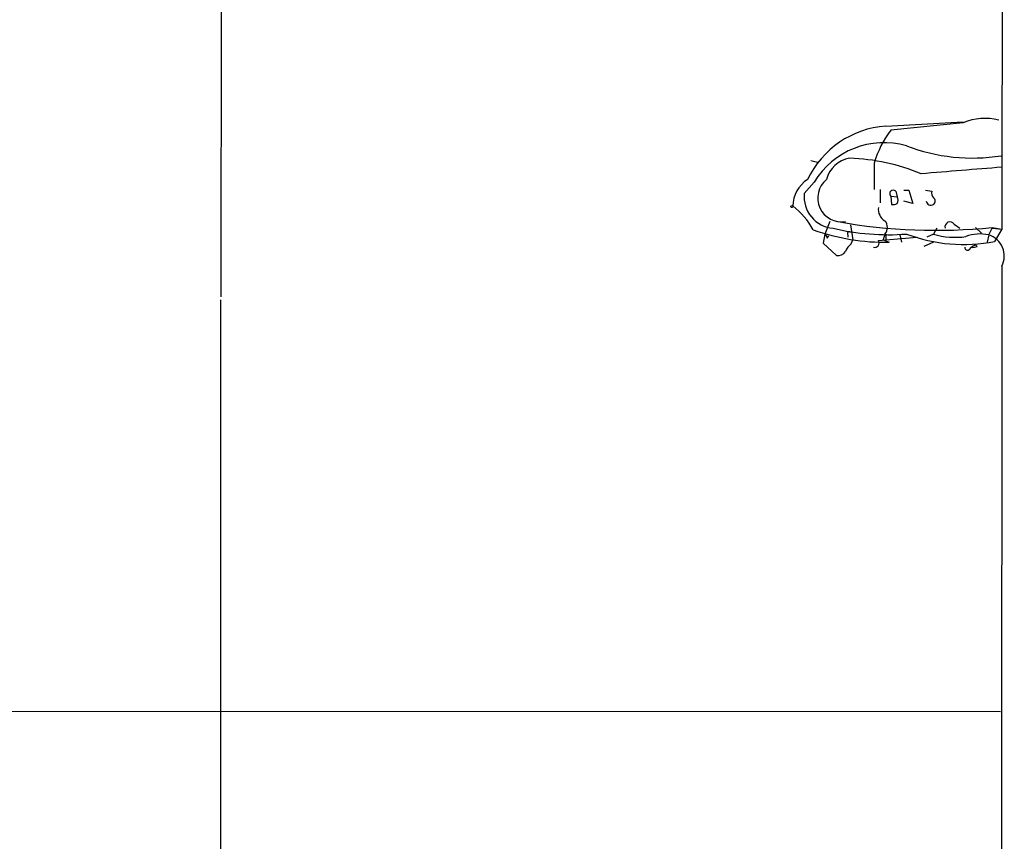
# Model space of a CAD drawing. Extents: x 16 to 1065, y 17155 to 18035.
# Drawn here: x 754 to 855, y 17831 to 17915 of the extents above; entities that cross this region are included whole.
import ezdxf

# ---------------------------------------------------------------- set-up
doc = ezdxf.new("R2010")
doc.units = 0
doc.header["$MEASUREMENT"] = 0
doc.layers.add('MAIN', color=5, linetype='CONTINUOUS')

msp = doc.modelspace()

# ---------------------------------------------------------------- linework, layer by layer
at = {"layer": 'MAIN'}
for p, q in [((774.954, 17935.639), (774.8693, 17886.4477)), ((843.1953, 17903.9737), (851.154, 17904.397)), ((851.154, 17904.3124), (843.7033, 17903.5504)), ((835.4907, 17900.4177), (836.168, 17900.2484)), ((842.01, 17900.1637), (842.01, 17897.4544)), ((835.8293, 17898.2164), (834.8133, 17897.031)), ((842.6027, 17897.4544), (842.6027, 17896.0997)), ((843.7033, 17896.777), (843.788, 17895.9304)), ((843.7033, 17896.777), (844.3807, 17896.6924)), ((844.2113, 17897.285), (844.3807, 17896.6924)), ((845.058, 17897.3697), (845.566, 17897.3697)), ((845.566, 17897.3697), (845.9893, 17896.015)), ((847.2593, 17897.3697), (847.9367, 17897.285)), ((845.9893, 17896.015), (845.058, 17896.269)), ((837.438, 17894.1524), (836.93, 17892.8824)), ((839.5547, 17893.8137), (839.8087, 17892.2897)), ((848.4447, 17893.475), (848.106, 17892.8824)), ((850.2227, 17893.8984), (850.8153, 17893.475)), ((852.424, 17893.5597), (853.0167, 17892.967)), ((853.7787, 17892.7977), (854.1173, 17893.475)), ((854.1173, 17893.5597), (855.1333, 17893.3904)), ((854.1173, 17893.475), (855.1333, 17893.3904)), ((836.93, 17892.8824), (836.7607, 17891.951)), ((837.184, 17892.459), (837.3533, 17892.713)), ((839.3007, 17892.7977), (839.3007, 17892.5437)), ((843.1107, 17892.8824), (842.9413, 17892.2897)), ((843.1953, 17892.8824), (843.1953, 17892.2897)), ((843.1953, 17892.2897), (846.4127, 17892.5437)), ((844.6347, 17892.7977), (844.804, 17892.0357)), ((848.106, 17892.8824), (847.4287, 17892.5437)), ((853.7787, 17892.7977), (853.6093, 17892.0357)), ((855.1333, 17893.3904), (854.3713, 17892.1204)), ((836.7607, 17891.951), (838.1153, 17890.681)), ((839.6393, 17891.8664), (839.8087, 17892.2897)), ((842.4333, 17892.205), (843.1953, 17892.2897)), ((842.9413, 17892.2897), (843.534, 17892.0357)), ((848.106, 17892.0357), (847.09, 17891.6124)), ((851.7467, 17891.2737), (852.0007, 17891.5277)), ((852.424, 17891.7817), (852.0007, 17891.5277)), ((852.5933, 17891.6124), (852.424, 17891.7817)), ((855.1333, 17889.5804), (854.456, 17203.6957)), ((52.4933, 17844.0297), (854.964, 17843.8604))]:
    msp.add_line(p, q, dxfattribs=at)
msp.add_circle((833.5433, 17895.6976), 0.1058, dxfattribs=at)
for centre, radius, start, end in [((19924.746, 17898.9271), 19069.6135, 179.75792406, 180.01663539), ((853.3431, 17899.1541), 5.6036, 74.986384, 112.995591), ((843.9327, 17894.2665), 9.7352, 94.344087, 154.416489), ((852.0013, 17897.2849), 10.3978, 142.944953, 163.926686), ((843.0146, 17893.858), 8.4038, 74.134769, 148.760183), ((852.0632, 17919.4781), 18.7911, 248.944188, 279.14181), ((839.9817, 17897.7434), 2.9727, 99.911959, 165.844085), ((838.6652, 17879.3186), 21.3683, 67.518823, 87.841539), ((952.8226, 16652.0144), 1251.5444, 94.4767759, 94.8578913), ((837.0085, 17895.6428), 3.3826, 123.287456, 177.997455), ((838.6667, 17896.5792), 2.4563, 129.651462, 278.899384), ((838.0669, 17896.7296), 3.2675, 174.707461, 264.904634), ((843.9573, 17897.031), 0.3592, 45, 225), ((843.7876, 17896.3537), 0.683, 330.270726, 29.729274), ((848.5292, 17897.0733), 0.6292, 160.338213, 227.731211), ((847.8731, 17896.2691), 0.411, 304.513548, 55.478552), ((829.1991, 17889.8028), 7.424, 28.153613, 53.375525), ((843.788, 17895.4224), 1.3652, 172.876545, 240.257721), ((843.9575, 17896.8616), 0.9465, 259.683783, 296.559637), ((847.8298, 17896.3356), 0.4904, 187.806214, 304.279856), ((843.449, 17917.398), 24.5863, 256.661123, 274.345693), ((848.3085, 17950.154), 56.8916, 259.852016, 275.860278), ((842.3487, 17893.5597), 1.0195, 318.367861, 41.632139), ((849.7911, 17893.6116), 0.5181, 33.604204, 195.286154), ((843.2292, 17914.6884), 22.6547, 250.708629, 270.770888), ((836.6339, 17892.4169), 0.5517, 4.376403, 57.539959), ((839.4277, 17892.9247), 0.1796, 45, 225), ((851.1704, 17908.2982), 16.4914, 249.191923, 281.191852), ((850.2994, 17899.8068), 7.2635, 252.423678, 278.779147), ((852.8852, 17888.6268), 4.2655, 77.908714, 110.261743), ((853.0643, 17890.6031), 2.308, 333.696962, 71.968569), ((840.8683, 17890.2992), 1.9916, 128.103582, 156.153182), ((842.0664, 17891.951), 0.4462, 251.565051, 34.694341), ((851.5773, 17891.4713), 0.2602, 167.480746, 310.60607), ((852.1701, 17892.4576), 0.9452, 259.675635, 296.597581), ((838.2987, 17891.5137), 0.8527, 257.579062, 331.312851), ((-145106.2831, 17827.1754), 145881.1643, 359.793964831, 0.023147578)]:
    msp.add_arc(centre, radius, start, end, dxfattribs=at)

doc.saveas('drawing.dxf')
